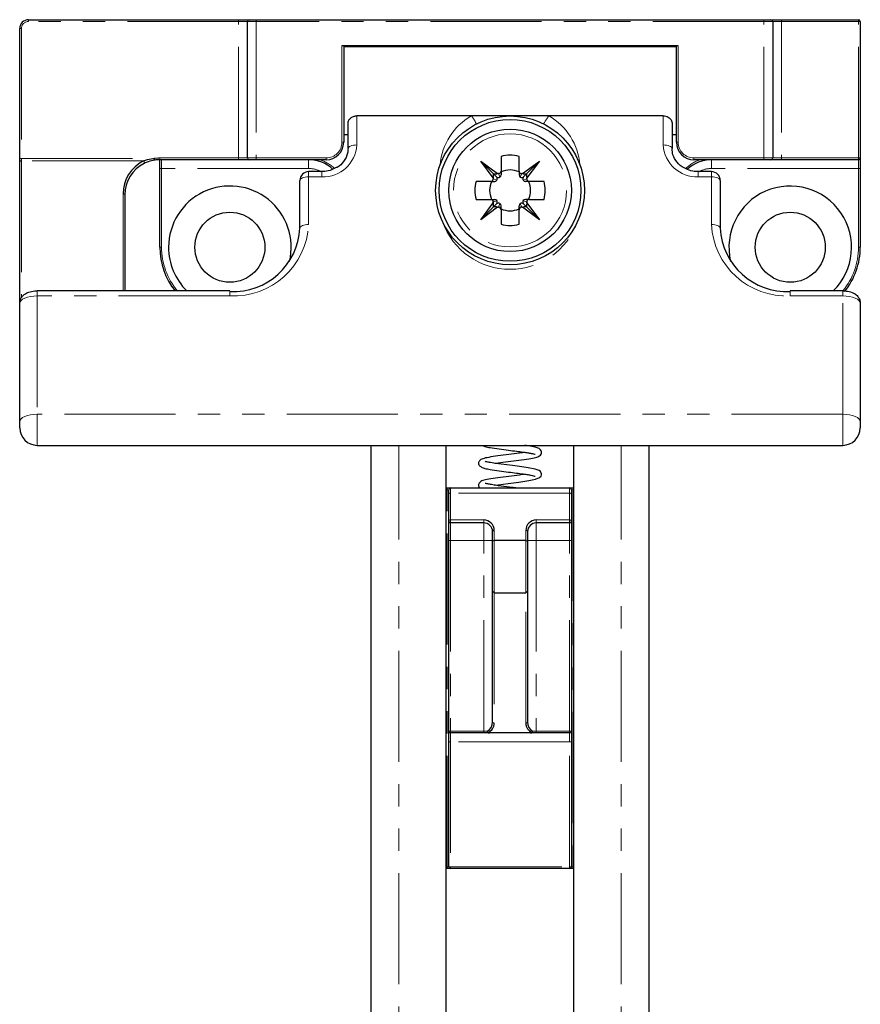
# Model space of a CAD drawing. Units: millimetres. Extents: x -358 to 594, y -539 to 780.
# Drawn here: x -358 to -310, y 724 to 780 of the extents above; entities that cross this region are included whole.
import ezdxf

# ---------------------------------------------------------------- set-up
doc = ezdxf.new("R2010")
doc.units = ezdxf.units.MM
doc.linetypes.add('PHANTOM', pattern=[12.7, 6.35, -1.27, 1.27, -1.27, 1.27, -1.27])

msp = doc.modelspace()

# ---------------------------------------------------------------- linework, layer by layer
at = {"color": 7, "linetype": 'Continuous', "lineweight": 30}
for p, q in [((-357.677, 780.12), (-345.677, 780.12)), ((-345.677, 780.12), (-345.077, 780.12)), ((-345.177, 772.22), (-345.177, 780.02)), ((-345.077, 780.12), (-344.677, 780.12)), ((-344.677, 780.12), (-315.677, 780.12)), ((-315.677, 780.12), (-315.277, 780.12)), ((-315.277, 780.12), (-314.677, 780.12)), ((-315.177, 780.02), (-315.177, 772.22)), ((-314.677, 780.12), (-310.277, 780.12)), ((-310.177, 780.02), (-310.177, 772.22)), ((-358.177, 772.198), (-358.177, 779.62)), ((-320.577, 778.62), (-339.777, 778.62)), ((-339.677, 778.62), (-339.677, 773.12)), ((-320.677, 778.57), (-339.677, 778.57)), ((-320.677, 773.12), (-320.677, 778.62)), ((-332.386, 774.63), (-338.927, 774.63)), ((-327.969, 774.63), (-332.386, 774.63)), ((-321.427, 774.63), (-327.969, 774.63)), ((-339.427, 772.754), (-339.427, 774.22)), ((-320.927, 774.22), (-320.927, 772.754)), ((-339.677, 773.57), (-339.427, 773.57)), ((-320.927, 773.57), (-320.677, 773.57)), ((-358.177, 772.004), (-358.177, 772.198)), ((-358.177, 763.921), (-358.177, 772.004)), ((-345.677, 772.12), (-350.177, 772.12)), ((-350.177, 771.62), (-350.177, 772.12)), ((-345.077, 772.12), (-345.677, 772.12)), ((-344.677, 772.12), (-345.077, 772.12)), ((-340.677, 772.12), (-344.677, 772.12)), ((-331.852, 772.045), (-330.892, 771.326)), ((-331.133, 771.085), (-331.852, 772.045)), ((-331.116, 771.309), (-331.852, 772.045)), ((-330.692, 772.31), (-330.692, 771.476)), ((-329.662, 771.476), (-329.662, 772.31)), ((-329.462, 771.326), (-328.502, 772.045)), ((-329.238, 771.309), (-328.502, 772.045)), ((-328.502, 772.045), (-329.222, 771.085)), ((-315.677, 772.12), (-319.677, 772.12)), ((-315.277, 772.12), (-315.677, 772.12)), ((-314.677, 772.12), (-315.277, 772.12)), ((-310.277, 772.12), (-314.677, 772.12)), ((-310.177, 772.22), (-310.177, 771.62)), ((-350.177, 767.12), (-350.177, 771.62)), ((-340.927, 771.439), (-341.677, 771.439)), ((-331.116, 771.309), (-330.948, 771.142)), ((-330.842, 771.326), (-330.892, 771.326)), ((-330.692, 771.476), (-330.692, 771.248)), ((-329.662, 771.476), (-329.662, 771.248)), ((-329.462, 771.326), (-329.512, 771.326)), ((-329.238, 771.309), (-329.406, 771.142)), ((-318.677, 771.439), (-319.427, 771.439)), ((-310.177, 771.62), (-310.177, 767.12)), ((-342.177, 768.215), (-342.177, 770.939)), ((-331.283, 770.885), (-332.117, 770.885)), ((-331.283, 770.885), (-331.054, 770.885)), ((-331.133, 771.085), (-331.133, 771.035)), ((-329.072, 770.885), (-329.3, 770.885)), ((-329.222, 771.035), (-329.222, 771.085)), ((-328.238, 770.885), (-329.072, 770.885)), ((-318.177, 770.939), (-318.177, 768.215)), ((-352.177, 770.12), (-352.177, 764.631)), ((-332.117, 769.855), (-331.283, 769.855)), ((-331.852, 768.696), (-331.133, 769.655)), ((-331.283, 769.855), (-331.054, 769.855)), ((-331.133, 769.705), (-331.133, 769.655)), ((-331.116, 769.432), (-330.948, 769.599)), ((-329.238, 769.432), (-329.406, 769.599)), ((-329.072, 769.855), (-329.3, 769.855)), ((-329.222, 769.655), (-329.222, 769.705)), ((-329.222, 769.655), (-328.502, 768.696)), ((-329.072, 769.855), (-328.238, 769.855)), ((-331.116, 769.432), (-331.852, 768.696)), ((-330.892, 769.415), (-331.852, 768.696)), ((-330.892, 769.415), (-330.842, 769.415)), ((-330.692, 769.265), (-330.692, 769.493)), ((-330.692, 769.265), (-330.692, 768.431)), ((-329.662, 769.265), (-329.662, 769.493)), ((-329.662, 768.431), (-329.662, 769.265)), ((-329.512, 769.415), (-329.462, 769.415)), ((-328.502, 768.696), (-329.462, 769.415)), ((-329.238, 769.432), (-328.502, 768.696)), ((-346.177, 764.631), (-357.177, 764.631)), ((-311.177, 764.631), (-314.177, 764.631)), ((-358.177, 757.158), (-358.177, 763.921)), ((-310.177, 763.921), (-310.177, 757.158)), ((-358.177, 756.803), (-358.177, 757.158)), ((-310.177, 757.158), (-310.177, 756.803)), ((-357.177, 755.803), (-311.177, 755.803)), ((-338.127, 755.803), (-338.127, 699.62)), ((-333.827, 699.62), (-333.827, 755.803)), ((-326.527, 699.62), (-326.527, 755.803)), ((-322.227, 699.62), (-322.227, 755.803)), ((-333.827, 753.37), (-333.777, 753.37)), ((-333.777, 753.37), (-333.577, 753.37)), ((-333.677, 753.007), (-333.677, 753.27)), ((-333.577, 753.37), (-326.777, 753.37)), ((-326.777, 753.37), (-326.577, 753.37)), ((-326.677, 753.27), (-326.677, 753.007)), ((-326.577, 753.37), (-326.527, 753.37)), ((-333.677, 751.47), (-333.677, 753.007)), ((-326.677, 753.007), (-326.677, 751.47)), ((-333.677, 750.37), (-333.677, 751.47)), ((-331.677, 751.37), (-333.577, 751.37)), ((-326.777, 751.37), (-328.677, 751.37)), ((-326.677, 751.47), (-326.677, 750.37)), ((-331.177, 750.329), (-331.177, 750.87)), ((-329.177, 750.87), (-329.177, 750.329)), ((-333.677, 739.47), (-333.677, 750.37)), ((-331.077, 750.37), (-331.177, 750.329)), ((-331.177, 747.47), (-331.177, 750.329)), ((-329.277, 750.37), (-331.077, 750.37)), ((-329.277, 750.37), (-329.177, 750.329)), ((-329.177, 750.329), (-329.177, 747.47)), ((-326.677, 750.37), (-326.677, 739.47)), ((-331.077, 747.37), (-331.177, 747.47)), ((-331.177, 740.012), (-331.177, 747.47)), ((-331.077, 747.37), (-329.277, 747.37)), ((-329.277, 747.37), (-329.177, 747.47)), ((-329.177, 747.47), (-329.177, 740.012)), ((-333.677, 738.87), (-333.677, 739.47)), ((-331.677, 739.37), (-333.577, 739.37)), ((-331.346, 739.37), (-331.677, 739.37)), ((-329.009, 739.37), (-331.346, 739.37)), ((-328.677, 739.37), (-329.009, 739.37)), ((-326.777, 739.37), (-328.677, 739.37)), ((-326.677, 739.47), (-326.677, 738.87)), ((-333.677, 731.72), (-333.677, 738.87)), ((-326.677, 738.87), (-326.677, 731.72)), ((-333.777, 731.62), (-333.827, 731.62)), ((-333.577, 731.62), (-333.777, 731.62)), ((-326.777, 731.62), (-333.577, 731.62)), ((-326.577, 731.62), (-326.777, 731.62)), ((-326.527, 731.62), (-326.577, 731.62))]:
    msp.add_line(p, q, dxfattribs=at)
at = {"color": 8, "linetype": 'PHANTOM', "lineweight": 0}
for p, q in [((-357.677, 780.12), (-357.677, 780.02)), ((-345.677, 780.02), (-357.677, 780.02)), ((-345.677, 780.12), (-345.677, 780.02)), ((-345.677, 772.22), (-345.677, 780.02)), ((-345.177, 780.02), (-345.677, 780.02)), ((-344.677, 780.02), (-345.177, 780.02)), ((-344.677, 780.12), (-344.677, 780.02)), ((-344.677, 780.02), (-344.677, 772.22)), ((-315.677, 780.02), (-344.677, 780.02)), ((-315.677, 780.12), (-315.677, 780.02)), ((-315.677, 772.22), (-315.677, 780.02)), ((-315.177, 780.02), (-315.677, 780.02)), ((-314.677, 780.02), (-315.177, 780.02)), ((-314.677, 780.12), (-314.677, 780.02)), ((-314.677, 780.02), (-314.677, 772.22)), ((-310.277, 780.02), (-314.677, 780.02)), ((-310.277, 780.02), (-310.277, 780.12)), ((-310.277, 780.02), (-310.177, 780.02)), ((-310.277, 772.22), (-310.277, 780.02)), ((-358.177, 779.62), (-358.077, 779.62)), ((-358.077, 779.62), (-358.077, 772.198)), ((-339.777, 773.12), (-339.777, 778.62)), ((-339.177, 778.62), (-339.177, 778.57)), ((-321.177, 778.57), (-321.177, 778.62)), ((-320.577, 778.62), (-320.577, 773.12)), ((-338.927, 774.63), (-338.927, 772.964)), ((-321.427, 772.964), (-321.427, 774.63)), ((-339.677, 773.12), (-339.777, 773.12)), ((-320.677, 773.12), (-320.577, 773.12)), ((-358.177, 772.198), (-358.077, 772.198)), ((-358.077, 772.198), (-358.077, 772.053)), ((-358.077, 772.198), (-350.483, 772.198)), ((-358.077, 772.053), (-358.077, 764.236)), ((-351.106, 772.053), (-358.077, 772.053)), ((-350.177, 772.22), (-345.677, 772.22)), ((-350.177, 772.12), (-350.177, 772.22)), ((-350.077, 772.12), (-350.077, 771.62)), ((-345.677, 772.22), (-345.677, 772.12)), ((-345.677, 772.22), (-345.177, 772.22)), ((-345.177, 772.22), (-344.677, 772.22)), ((-344.677, 772.12), (-344.677, 772.22)), ((-344.677, 772.22), (-340.677, 772.22)), ((-341.677, 771.62), (-341.677, 772.12)), ((-340.677, 772.12), (-340.677, 772.22)), ((-319.677, 772.22), (-315.677, 772.22)), ((-319.677, 772.12), (-319.677, 772.22)), ((-318.677, 772.12), (-318.677, 771.62)), ((-315.677, 772.12), (-315.677, 772.22)), ((-315.677, 772.22), (-315.177, 772.22)), ((-315.177, 772.22), (-314.677, 772.22)), ((-314.677, 772.12), (-314.677, 772.22)), ((-314.677, 772.22), (-310.277, 772.22)), ((-310.277, 772.12), (-310.277, 772.22)), ((-310.277, 772.22), (-310.177, 772.22)), ((-310.277, 771.62), (-310.277, 772.12)), ((-350.077, 771.62), (-350.177, 771.62)), ((-341.677, 771.62), (-350.077, 771.62)), ((-350.077, 771.62), (-350.077, 767.12)), ((-341.677, 771.439), (-341.677, 771.148)), ((-340.927, 771.439), (-340.927, 771.148)), ((-330.842, 771.326), (-330.761, 771.122)), ((-329.512, 771.326), (-329.594, 771.122)), ((-319.427, 771.148), (-319.427, 771.439)), ((-310.277, 771.62), (-318.677, 771.62)), ((-318.677, 771.148), (-318.677, 771.439)), ((-310.277, 771.62), (-310.177, 771.62)), ((-310.277, 767.12), (-310.277, 771.62)), ((-341.677, 771.148), (-341.677, 768.425)), ((-340.927, 771.148), (-341.677, 771.148)), ((-331.133, 771.035), (-330.929, 770.954)), ((-329.222, 771.035), (-329.426, 770.954)), ((-318.677, 771.148), (-319.427, 771.148)), ((-318.677, 768.425), (-318.677, 771.148)), ((-352.277, 764.631), (-352.277, 770.169)), ((-331.133, 769.705), (-330.929, 769.787)), ((-330.842, 769.415), (-330.761, 769.619)), ((-329.512, 769.415), (-329.594, 769.619)), ((-329.222, 769.705), (-329.426, 769.787)), ((-350.077, 767.12), (-350.177, 767.12)), ((-310.277, 767.12), (-310.177, 767.12)), ((-357.177, 764.631), (-357.177, 764.34)), ((-346.177, 764.34), (-346.177, 764.631)), ((-314.177, 764.34), (-314.177, 764.631)), ((-311.177, 764.34), (-311.177, 764.631)), ((-357.177, 764.34), (-357.177, 757.578)), ((-346.177, 764.34), (-357.177, 764.34)), ((-311.177, 764.34), (-314.177, 764.34)), ((-311.177, 757.578), (-311.177, 764.34)), ((-357.177, 757.578), (-357.177, 755.803)), ((-311.177, 757.578), (-357.177, 757.578)), ((-311.177, 755.803), (-311.177, 757.578)), ((-336.527, 699.62), (-336.527, 755.803)), ((-323.827, 699.62), (-323.827, 755.803)), ((-333.777, 753.27), (-333.827, 753.27)), ((-333.777, 753.27), (-333.777, 753.37)), ((-333.677, 753.27), (-333.777, 753.27)), ((-333.777, 731.72), (-333.777, 753.27)), ((-333.577, 753.37), (-333.577, 753.078)), ((-326.777, 753.078), (-326.777, 753.37)), ((-326.577, 753.27), (-326.677, 753.27)), ((-326.577, 753.27), (-326.577, 753.37)), ((-326.577, 753.27), (-326.577, 731.72)), ((-326.527, 753.27), (-326.577, 753.27)), ((-333.577, 753.078), (-333.577, 751.541)), ((-326.777, 753.078), (-333.577, 753.078)), ((-326.777, 751.541), (-326.777, 753.078)), ((-333.577, 751.541), (-331.677, 751.541)), ((-333.577, 751.37), (-333.577, 751.541)), ((-331.677, 751.37), (-331.677, 751.541)), ((-328.677, 751.541), (-326.777, 751.541)), ((-328.677, 751.541), (-328.677, 751.37)), ((-326.777, 751.37), (-326.777, 751.541)), ((-333.577, 751.37), (-333.577, 750.37)), ((-331.677, 750.37), (-331.677, 751.37)), ((-331.077, 750.941), (-331.077, 750.37)), ((-329.277, 750.37), (-329.277, 750.941)), ((-328.677, 751.37), (-328.677, 750.37)), ((-326.777, 750.37), (-326.777, 751.37)), ((-333.577, 750.37), (-333.677, 750.37)), ((-331.677, 750.37), (-333.577, 750.37)), ((-333.577, 750.37), (-333.577, 739.47)), ((-331.677, 750.37), (-331.177, 750.37)), ((-331.677, 739.47), (-331.677, 750.37)), ((-331.077, 750.37), (-331.077, 747.37)), ((-329.277, 747.37), (-329.277, 750.37)), ((-328.677, 750.37), (-329.177, 750.37)), ((-326.777, 750.37), (-328.677, 750.37)), ((-328.677, 750.37), (-328.677, 739.47)), ((-326.777, 750.37), (-326.677, 750.37)), ((-326.777, 739.47), (-326.777, 750.37)), ((-331.077, 747.37), (-331.077, 739.941)), ((-329.277, 739.941), (-329.277, 747.37)), ((-333.577, 739.47), (-333.677, 739.47)), ((-333.577, 739.37), (-333.577, 739.47)), ((-333.577, 739.47), (-331.677, 739.47)), ((-333.577, 739.37), (-333.577, 738.87)), ((-331.677, 739.47), (-331.462, 739.47)), ((-331.677, 739.37), (-331.677, 739.47)), ((-328.893, 739.47), (-328.677, 739.47)), ((-328.677, 739.47), (-328.677, 739.37)), ((-328.677, 739.47), (-326.777, 739.47)), ((-326.777, 739.47), (-326.777, 739.37)), ((-326.777, 739.47), (-326.677, 739.47)), ((-326.777, 738.87), (-326.777, 739.37)), ((-333.577, 738.87), (-333.677, 738.87)), ((-326.777, 738.87), (-333.577, 738.87)), ((-333.577, 738.87), (-333.577, 731.72)), ((-326.777, 738.87), (-326.677, 738.87)), ((-326.777, 731.72), (-326.777, 738.87)), ((-333.827, 731.72), (-333.777, 731.72)), ((-333.777, 731.72), (-333.677, 731.72)), ((-333.777, 731.72), (-333.777, 731.62)), ((-333.577, 731.72), (-333.677, 731.72)), ((-333.577, 731.72), (-326.777, 731.72)), ((-333.577, 731.72), (-333.577, 731.62)), ((-326.777, 731.72), (-326.777, 731.62)), ((-326.777, 731.72), (-326.677, 731.72)), ((-326.677, 731.72), (-326.577, 731.72)), ((-326.577, 731.62), (-326.577, 731.72)), ((-326.577, 731.72), (-326.527, 731.72))]:
    msp.add_line(p, q, dxfattribs=at)
at = {"color": 8, "linetype": 'PHANTOM', "lineweight": 0, "flags": 128}
for points in [[(-339.427, 772.754), (-339.418, 772.795), (-339.389, 772.834), (-339.343, 772.871), (-339.281, 772.902), (-339.205, 772.929), (-339.119, 772.948), (-339.025, 772.96), (-338.927, 772.964)], [(-321.427, 772.964), (-321.33, 772.96), (-321.236, 772.948), (-321.149, 772.929), (-321.074, 772.902), (-321.012, 772.871), (-320.965, 772.834), (-320.937, 772.795), (-320.927, 772.754)], [(-358.177, 772.004), (-358.175, 772.014), (-358.17, 772.023), (-358.16, 772.031), (-358.148, 772.038), (-358.133, 772.044), (-358.116, 772.049), (-358.097, 772.052), (-358.077, 772.053)], [(-350.469, 772.099), (-350.469, 772.101), (-350.47, 772.107), (-350.471, 772.116), (-350.473, 772.128), (-350.475, 772.143), (-350.478, 772.16), (-350.48, 772.179), (-350.483, 772.198)], [(-341.677, 771.148), (-341.775, 771.144), (-341.869, 771.132), (-341.955, 771.113), (-342.031, 771.087), (-342.093, 771.055), (-342.139, 771.019), (-342.168, 770.98), (-342.177, 770.939)], [(-318.177, 770.939), (-318.187, 770.98), (-318.215, 771.019), (-318.262, 771.055), (-318.324, 771.087), (-318.399, 771.113), (-318.486, 771.132), (-318.58, 771.144), (-318.677, 771.148)], [(-352.177, 770.12), (-352.179, 770.13), (-352.185, 770.139), (-352.194, 770.147), (-352.207, 770.155), (-352.222, 770.161), (-352.239, 770.165), (-352.258, 770.168), (-352.277, 770.169)], [(-341.677, 768.425), (-341.775, 768.421), (-341.869, 768.409), (-341.955, 768.39), (-342.031, 768.364), (-342.093, 768.332), (-342.139, 768.296), (-342.168, 768.256), (-342.177, 768.215)], [(-318.677, 768.425), (-318.58, 768.421), (-318.486, 768.409), (-318.399, 768.39), (-318.324, 768.364), (-318.262, 768.332), (-318.215, 768.296), (-318.187, 768.256), (-318.177, 768.215)], [(-357.177, 764.34), (-357.372, 764.332), (-357.56, 764.308), (-357.733, 764.27), (-357.884, 764.217), (-358.009, 764.154), (-358.101, 764.081), (-358.158, 764.003), (-358.177, 763.921)], [(-310.177, 763.921), (-310.196, 764.003), (-310.253, 764.081), (-310.346, 764.154), (-310.47, 764.217), (-310.622, 764.27), (-310.795, 764.308), (-310.982, 764.332), (-311.177, 764.34)], [(-357.177, 757.578), (-357.372, 757.57), (-357.56, 757.546), (-357.733, 757.507), (-357.884, 757.455), (-358.009, 757.391), (-358.101, 757.319), (-358.158, 757.24), (-358.177, 757.158)], [(-310.177, 757.158), (-310.196, 757.24), (-310.253, 757.319), (-310.346, 757.391), (-310.47, 757.455), (-310.622, 757.507), (-310.795, 757.546), (-310.982, 757.57), (-311.177, 757.578)]]:
    msp.add_lwpolyline(points, dxfattribs=at)
at = {"color": 7, "linetype": 'Continuous', "lineweight": 30, "flags": 128}
msp.add_lwpolyline([(-331.038, 753.527), (-330.864, 753.554), (-330.287, 753.629), (-329.672, 753.706), (-329.104, 753.788), (-328.718, 753.865), (-328.487, 753.959), (-328.405, 754.047), (-328.381, 754.114), (-328.379, 754.183), (-328.437, 754.302), (-328.523, 754.368), (-328.75, 754.448), (-329.134, 754.521), (-329.513, 754.577), (-330.045, 754.646), (-330.679, 754.725), (-331.006, 754.772), (-331.301, 754.819), (-331.301, 754.819)], dxfattribs=at)
at = {"color": 7, "linetype": 'Continuous', "lineweight": 30}
for centre, radius in [((-330.177, 770.37), 4.25), ((-330.177, 770.37), 4.05), ((-330.177, 770.37), 3.5), ((-346.177, 767.12), 2), ((-314.177, 767.12), 2)]:
    msp.add_circle(centre, radius, dxfattribs=at)
at = {"color": 8, "linetype": 'PHANTOM', "lineweight": 0}
msp.add_circle((-330.177, 770.37), 3.23, dxfattribs=at)
at = {"color": 7, "linetype": 'Continuous', "lineweight": 30}
for centre, radius, start, end in [((-357.677, 779.62), 0.5, 90, 180), ((-345.077, 780.02), 0.1, 90, 180), ((-315.277, 780.02), 0.1, 0, 90), ((-310.277, 780.02), 0.1, 0, 90), ((-340.677, 773.12), 1, 270, 0), ((-319.677, 773.12), 1, 180, 270), ((-330.177, 770.37), 2.007, 75.1286, 104.8714), ((-350.177, 770.169), 2.1, 116.2359, 180), ((-350.177, 770.12), 2, 116.2359, 180), ((-350.177, 770.12), 2, 90, 98.3788), ((-345.077, 772.22), 0.1, 180, 270), ((-341.677, 770.12), 2, 46.1631, 90), ((-318.677, 770.12), 2, 90, 132.8708), ((-315.277, 772.22), 0.1, 270, 0), ((-310.277, 772.22), 0.1, 270, 0), ((-341.677, 770.939), 0.5, 90, 180), ((-330.842, 771.476), 0.15, 270, 0), ((-330.842, 771.248), 0.15, 303.0261, 0), ((-330.177, 770.37), 1.17, 63.8852, 116.1148), ((-329.512, 771.476), 0.15, 180, 270), ((-329.512, 771.248), 0.15, 180, 236.9739), ((-318.677, 770.939), 0.5, 0, 90), ((-330.177, 770.37), 2.007, 165.1286, 194.8714), ((-330.177, 770.37), 1.17, 153.8852, 206.1148), ((-331.283, 771.035), 0.15, 270, 0), ((-331.054, 771.035), 0.15, 270, 326.9739), ((-330.842, 771.248), 0.15, 225, 303.0261), ((-331.054, 771.035), 0.15, 326.9739, 45), ((-329.512, 771.248), 0.15, 236.9739, 315), ((-329.3, 771.035), 0.15, 135, 213.0261), ((-329.3, 771.035), 0.15, 213.0261, 270), ((-329.072, 771.035), 0.15, 180, 270), ((-330.177, 770.37), 1.17, 333.8852, 26.1148), ((-330.177, 770.37), 2.007, 345.1286, 14.8714), ((-346.177, 767.12), 3.5, 346.607, 180), ((-314.177, 767.12), 3.5, 314.6515, 193.393), ((-331.283, 769.705), 0.15, 360, 90), ((-331.054, 769.705), 0.15, 33.0261, 90), ((-331.054, 769.705), 0.15, 315, 33.0261), ((-330.842, 769.493), 0.15, 56.9739, 135), ((-330.842, 769.493), 0.15, 360, 56.9739), ((-329.512, 769.493), 0.15, 123.0261, 180), ((-329.512, 769.493), 0.15, 45, 123.0261), ((-329.3, 769.705), 0.15, 146.9739, 225), ((-329.3, 769.705), 0.15, 90, 146.9739), ((-329.072, 769.705), 0.15, 90, 180), ((-330.842, 769.265), 0.15, 0, 90), ((-330.177, 770.37), 1.17, 243.8852, 296.1148), ((-329.512, 769.265), 0.15, 90, 180), ((-330.177, 770.37), 2.007, 255.1286, 284.8714), ((-346.001, 768.409), 3.829, 267.3654, 357.0974), ((-314.353, 768.409), 3.829, 182.9026, 272.6346), ((-346.177, 767.12), 4, 180, 218.4968), ((-346.177, 767.12), 3.5, 180, 225.3485), ((-314.177, 767.12), 4, 320.726, 0), ((-357.177, 756.803), 1, 180, 270), ((-311.177, 756.803), 1, 270, 0), ((-333.577, 753.27), 0.1, 90, 180), ((-326.777, 753.27), 0.1, 0, 90), ((-331.677, 750.941), 0.6, 0, 90), ((-328.677, 750.941), 0.6, 90, 180), ((-333.577, 751.47), 0.1, 180, 270), ((-331.677, 750.87), 0.5, 0, 90), ((-328.677, 750.87), 0.5, 90, 180), ((-326.777, 751.47), 0.1, 270, 0), ((-331.677, 739.941), 0.6, 294.0917, 0), ((-328.677, 739.941), 0.6, 180, 245.9083), ((-333.577, 739.47), 0.1, 180, 270), ((-326.777, 739.47), 0.1, 270, 0), ((-333.577, 731.72), 0.1, 180, 270), ((-326.777, 731.72), 0.1, 270, 0)]:
    msp.add_arc(centre, radius, start, end, dxfattribs=at)
at = {"color": 8, "linetype": 'PHANTOM', "lineweight": 0}
for centre, radius, start, end in [((-357.677, 779.62), 0.4, 90, 180), ((-330.607, 771.529), 3.575, 119.839, 175.1961), ((-335.774, 772.172), 4.186, 28.4212, 35.9532), ((-324.58, 772.172), 4.186, 144.0468, 151.5788), ((-329.747, 771.529), 3.575, 4.8039, 60.161), ((-340.839, 773.061), 1.914, 267.3653, 357.0974), ((-340.677, 773.12), 0.9, 270, 0), ((-319.515, 773.061), 1.914, 182.9026, 272.6347), ((-319.677, 773.12), 0.9, 180, 270), ((-351.244, 771.932), 0.184, 354.4754, 41.0056), ((-350.177, 770.12), 2.1, 90, 98.3788), ((-341.677, 770.12), 2.1, 45.8453, 72.2472), ((-318.677, 770.12), 2.1, 107.7528, 134.5344), ((-341.677, 770.12), 1.5, 61.497, 90), ((-318.677, 770.12), 1.5, 90, 118.503), ((-345.979, 768.643), 4.308, 267.3654, 357.0974), ((-330.177, 769.948), 4.088, 199.8185, 340.1815), ((-314.375, 768.643), 4.308, 182.9026, 272.6346), ((-346.177, 767.12), 3.9, 180, 219.675), ((-314.177, 767.12), 3.9, 320.4486, 0), ((-333.59, 752.989), 0.0893, 81.951, 168.5784), ((-326.765, 752.989), 0.0893, 11.4216, 98.049), ((-333.59, 751.453), 0.0893, 81.9498, 168.5782), ((-326.765, 751.453), 0.0893, 11.4218, 98.0502), ((-331.09, 750.853), 0.0893, 81.9509, 168.5785), ((-329.265, 750.853), 0.0893, 11.4215, 98.0491), ((-331.09, 740.03), 0.0893, 191.4212, 278.048), ((-329.265, 740.03), 0.0893, 261.952, 348.5788)]:
    msp.add_arc(centre, radius, start, end, dxfattribs=at)
at = {"color": 7, "linetype": 'Continuous', "lineweight": 30}
for centre, start_param, end_param in [((-331.677, 740.012), 3.587154, 4.712389), ((-328.677, 740.012), 1.570796, 2.696031)]:
    msp.add_ellipse(centre, major_axis=(0, 0.6), ratio=0.833333, start_param=start_param, end_param=end_param, dxfattribs=at)
for points, knots in [([(-339.427, 774.22), (-339.421, 774.264), (-339.409, 774.35), (-339.314, 774.478), (-339.176, 774.579), (-339.034, 774.625), (-338.951, 774.629), (-338.927, 774.63)], [0, 0, 0, 0, 0.229686, 0.459105, 0.693582, 0.912925, 1, 1, 1, 1]), ([(-321.427, 774.63), (-321.376, 774.625), (-321.273, 774.616), (-321.135, 774.55), (-321.021, 774.455), (-320.942, 774.338), (-320.932, 774.258), (-320.927, 774.22)], [0, 0, 0, 0, 0.187791, 0.37509, 0.57499, 0.798521, 1, 1, 1, 1]), ([(-339.427, 772.754), (-339.433, 772.668), (-339.449, 772.411), (-339.649, 772.033), (-339.903, 771.744), (-340.084, 771.673), (-340.099, 771.667)], [0, 0, 0, 0, 0.204848, 0.608471, 0.965996, 1, 1, 1, 1]), ([(-320.15, 771.616), (-320.18, 771.627), (-320.381, 771.695), (-320.658, 771.97), (-320.893, 772.359), (-320.917, 772.636), (-320.927, 772.754)], [0, 0, 0, 0, 0.058897, 0.395855, 0.740624, 1, 1, 1, 1]), ([(-351.106, 772.053), (-351.028, 772.079), (-350.827, 772.148), (-350.614, 772.179), (-350.483, 772.198)], [0, 0, 0, 0, 0.38564, 1, 1, 1, 1]), ([(-350.469, 772.099), (-350.594, 772.074), (-350.8, 772.034), (-350.988, 771.948), (-351.061, 771.914)], [0, 0, 0, 0, 0.608031, 1, 1, 1, 1]), ([(-340.099, 771.667), (-340.252, 771.59), (-340.509, 771.46), (-340.806, 771.445), (-340.927, 771.439)], [0, 0, 0, 0, 0.591161, 1, 1, 1, 1]), ([(-331.133, 771.085), (-331.131, 771.108), (-331.126, 771.152), (-331.12, 771.226), (-331.117, 771.279), (-331.116, 771.309)], [0, 0, 0, 0, 0.301646, 0.603298, 1, 1, 1, 1]), ([(-331.116, 771.309), (-331.094, 771.31), (-331.05, 771.312), (-330.976, 771.318), (-330.923, 771.323), (-330.892, 771.326)], [0, 0, 0, 0, 0.289972, 0.579919, 1, 1, 1, 1]), ([(-329.462, 771.326), (-329.44, 771.324), (-329.395, 771.32), (-329.321, 771.313), (-329.268, 771.311), (-329.238, 771.309)], [0, 0, 0, 0, 0.301646, 0.603297, 1, 1, 1, 1]), ([(-329.238, 771.309), (-329.238, 771.287), (-329.236, 771.243), (-329.23, 771.169), (-329.225, 771.117), (-329.222, 771.085)], [0, 0, 0, 0, 0.289972, 0.579919, 1, 1, 1, 1]), ([(-319.427, 771.439), (-319.533, 771.443), (-319.789, 771.454), (-320.017, 771.556), (-320.15, 771.616)], [0, 0, 0, 0, 0.415078, 1, 1, 1, 1]), ([(-331.116, 769.432), (-331.117, 769.454), (-331.119, 769.498), (-331.125, 769.572), (-331.13, 769.624), (-331.133, 769.655)], [0, 0, 0, 0, 0.289971, 0.579917, 1, 1, 1, 1]), ([(-329.222, 769.655), (-329.224, 769.633), (-329.228, 769.589), (-329.235, 769.514), (-329.237, 769.462), (-329.238, 769.432)], [0, 0, 0, 0, 0.301648, 0.603297, 1, 1, 1, 1]), ([(-330.892, 769.415), (-330.915, 769.417), (-330.959, 769.421), (-331.033, 769.428), (-331.086, 769.43), (-331.116, 769.432)], [0, 0, 0, 0, 0.301646, 0.603297, 1, 1, 1, 1]), ([(-329.238, 769.432), (-329.26, 769.431), (-329.304, 769.429), (-329.379, 769.423), (-329.431, 769.418), (-329.462, 769.415)], [0, 0, 0, 0, 0.289972, 0.579919, 1, 1, 1, 1]), ([(-358.177, 763.921), (-358.168, 763.998), (-358.152, 764.143), (-358.034, 764.324), (-357.872, 764.464), (-357.64, 764.574), (-357.393, 764.625), (-357.224, 764.629), (-357.177, 764.631)], [0, 0, 0, 0, 0.16701, 0.315753, 0.466641, 0.650217, 0.901881, 1, 1, 1, 1]), ([(-311.177, 764.631), (-311.087, 764.626), (-310.868, 764.616), (-310.589, 764.528), (-310.362, 764.374), (-310.222, 764.181), (-310.179, 764.019), (-310.177, 763.932), (-310.177, 763.921)], [0, 0, 0, 0, 0.1878053, 0.4531135, 0.6422298, 0.8113485, 0.9749629, 1, 1, 1, 1]), ([(-331.789, 755.803), (-331.733, 755.78), (-331.609, 755.729), (-331.265, 755.661), (-330.837, 755.601), (-330.291, 755.53), (-329.818, 755.474), (-329.444, 755.423), (-329.163, 755.379), (-328.91, 755.339), (-328.752, 755.29), (-328.744, 755.292), (-328.742, 755.292)], [0, 0, 0, 0, 0.080485, 0.180462, 0.331947, 0.466182, 0.580951, 0.680668, 0.762349, 0.833351, 0.964534, 1, 1, 1, 1]), ([(-331.038, 754.777), (-330.981, 754.786), (-330.772, 754.819), (-330.279, 754.881), (-329.652, 754.956), (-329.096, 755.035), (-328.708, 755.11), (-328.521, 755.173), (-328.412, 755.269), (-328.377, 755.36), (-328.375, 755.462), (-328.436, 755.564), (-328.548, 755.638), (-328.755, 755.707), (-329.035, 755.757), (-329.277, 755.792), (-329.352, 755.803)], [0, 0, 0, 0, 0.040967, 0.152508, 0.267496, 0.387338, 0.495801, 0.590938, 0.634348, 0.655436, 0.674991, 0.71744, 0.760753, 0.8474, 0.952891, 1, 1, 1, 1]), ([(-329.317, 755.403), (-329.422, 755.387), (-329.693, 755.345), (-330.257, 755.279), (-330.884, 755.198), (-331.405, 755.121), (-331.725, 755.048), (-331.893, 754.974), (-331.964, 754.863), (-331.981, 754.792), (-331.973, 754.721), (-331.939, 754.645), (-331.836, 754.564), (-331.611, 754.481), (-331.267, 754.41), (-330.836, 754.351), (-330.291, 754.28), (-329.818, 754.224), (-329.444, 754.173), (-329.163, 754.129), (-328.91, 754.089), (-328.752, 754.04), (-328.744, 754.042), (-328.742, 754.042)], [0, 0, 0, 0, 0.045874, 0.119311, 0.19622, 0.273255, 0.341672, 0.401265, 0.415189, 0.428646, 0.438861, 0.453113, 0.510271, 0.552314, 0.60099, 0.674744, 0.740099, 0.795977, 0.844526, 0.884294, 0.918863, 0.982732, 1, 1, 1, 1]), ([(-331.301, 754.819), (-331.371, 754.831), (-331.495, 754.852), (-331.586, 754.878), (-331.589, 754.87), (-331.59, 754.867)], [0, 0, 0, 0, 0.456006, 0.810693, 1, 1, 1, 1]), ([(-329.317, 754.153), (-329.422, 754.137), (-329.693, 754.095), (-330.257, 754.029), (-330.884, 753.948), (-331.405, 753.871), (-331.725, 753.798), (-331.893, 753.724), (-331.964, 753.613), (-331.981, 753.542), (-331.972, 753.471), (-331.953, 753.42), (-331.908, 753.39), (-331.877, 753.37)], [0, 0, 0, 0, 0.09511, 0.247366, 0.406822, 0.566536, 0.708385, 0.831938, 0.860807, 0.888708, 0.909886, 0.939433, 1, 1, 1, 1]), ([(-331.301, 753.569), (-331.371, 753.581), (-331.495, 753.602), (-331.586, 753.628), (-331.589, 753.62), (-331.59, 753.617)], [0, 0, 0, 0, 0.456006, 0.810693, 1, 1, 1, 1]), ([(-329.847, 753.37), (-329.913, 753.379), (-330.185, 753.415), (-330.601, 753.463), (-331.022, 753.523), (-331.207, 753.553), (-331.301, 753.569)], [0, 0, 0, 0, 0.12805, 0.529791, 0.759346, 1, 1, 1, 1]), ([(-331.432, 739.393), (-331.437, 739.402), (-331.447, 739.418), (-331.456, 739.445), (-331.46, 739.463), (-331.462, 739.469), (-331.462, 739.47)], [0, 0, 0, 0, 0.382848, 0.765407, 0.966441, 1, 1, 1, 1]), ([(-331.432, 739.393), (-331.43, 739.391), (-331.424, 739.384), (-331.403, 739.376), (-331.376, 739.371), (-331.355, 739.371), (-331.346, 739.37)], [0, 0, 0, 0, 0.14446, 0.341989, 0.71351, 1, 1, 1, 1]), ([(-329.009, 739.37), (-328.992, 739.371), (-328.968, 739.372), (-328.942, 739.38), (-328.929, 739.386), (-328.924, 739.391), (-328.922, 739.393)], [0, 0, 0, 0, 0.522696, 0.724679, 0.89645, 1, 1, 1, 1]), ([(-328.922, 739.393), (-328.917, 739.402), (-328.908, 739.418), (-328.898, 739.445), (-328.894, 739.463), (-328.893, 739.469), (-328.893, 739.47)], [0, 0, 0, 0, 0.382996, 0.76571, 0.96644, 1, 1, 1, 1])]:
    msp.add_open_spline(points, degree=3, knots=knots, dxfattribs=at)

doc.saveas('drawing.dxf')
